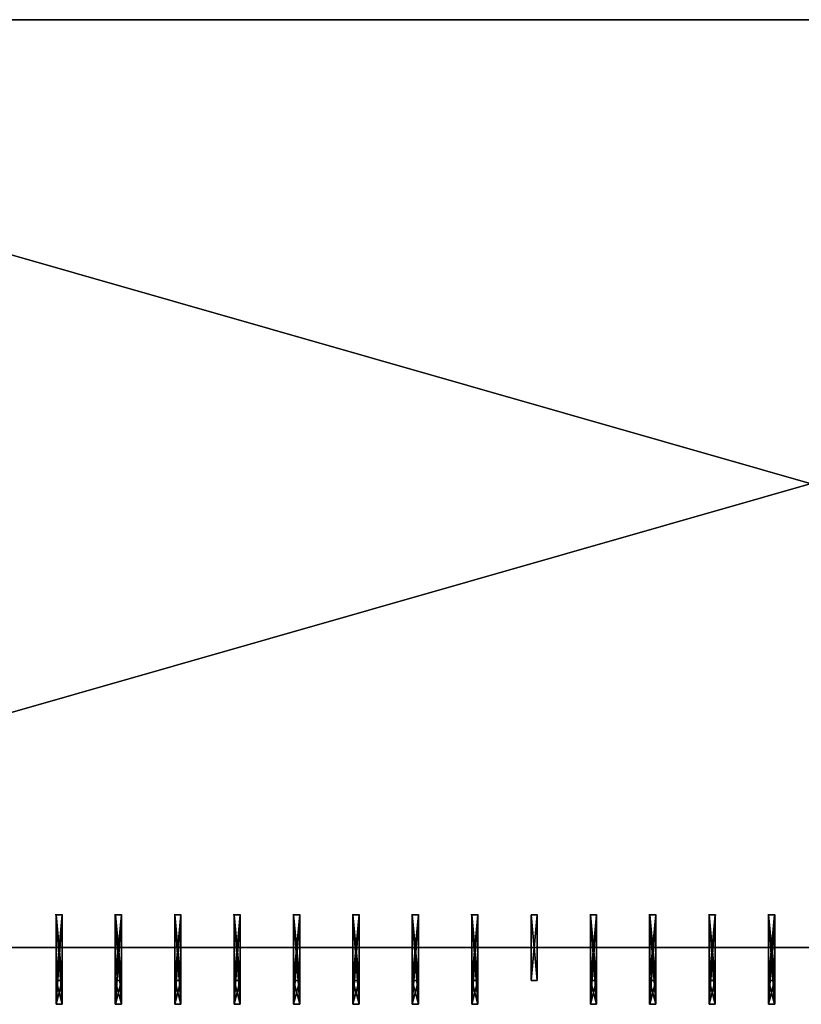
# Model space of a CAD drawing. Units: millimetres. Extents: x 0 to 2303120, y -766 to 8296.
# Drawn here: x 345361 to 351943, y 7 to 8296 of the extents above; entities that cross this region are included whole.
import ezdxf

# ---------------------------------------------------------------- set-up
doc = ezdxf.new("R2010")
doc.units = ezdxf.units.MM
doc.header["$LTSCALE"] = 25.4
doc.layers.get('0').update_dxf_attribs({"true_color": 0xffffff})

# ---------------------------------------------------------------- blocks, each defined once
blk = doc.blocks.new('SLAB-01')
at = {"color": 0}
for p, q in [((27300, 7811), (0, 7811)), ((27300, 7811, 300), (0, 7811, 300)), ((27300, 7811), (0, 7811)), ((27300, 7811, 300), (0, 7811, 300)), ((0, 0), (27300, 0)), ((0, 0, 300), (27300, 0, 300)), ((0, 0), (27300, 0)), ((0, 0, 300), (27300, 0, 300))]:
    blk.add_line(p, q, dxfattribs=at)
mesh = blk.add_polyface(dxfattribs=at)
corners = [(0, 7811, 300), (27300, 7811), (0, 7811), (27300, 7811, 300)]
mesh.append_faces([[corners[k] for k in face] for face in [(0, 1, 2), (1, 0, 3)]], dxfattribs={"vtx0": -1, "color": 0})
mesh = blk.add_polyface(dxfattribs=at)
corners = [(27300, 7811), (0, 0), (0, 7811), (27300, 0)]
mesh.append_faces([[corners[k] for k in face] for face in [(0, 1, 2), (1, 0, 3)]], dxfattribs={"vtx0": -1, "color": 0})
mesh = blk.add_polyface(dxfattribs=at)
corners = [(27300, 0, 300), (0, 7811, 300), (0, 0, 300), (27300, 7811, 300)]
mesh.append_faces([[corners[k] for k in face] for face in [(0, 1, 2), (1, 0, 3)]], dxfattribs={"vtx0": -1, "color": 0})
mesh = blk.add_polyface(dxfattribs=at)
corners = [(27300, 0, 300), (0, 0), (27300, 0), (0, 0, 300)]
mesh.append_faces([[corners[k] for k in face] for face in [(0, 1, 2), (1, 0, 3)]], dxfattribs={"vtx0": -1, "color": 0})
blk = doc.blocks.new('FIN-01#1')
at = {"color": 0}
for p, q in [((0, 553, 3000), (52, 553, 3000)), ((0, -200, 3000), (0, 553, 3000)), ((0, 553), (52, 553)), ((0, 553), (0, 553, 3000)), ((0, 553, 3000), (52, 553, 3000)), ((0, 553), (52, 553)), ((0, 0), (0, 553)), ((0, 0), (0, 553)), ((0, -200, 3000), (0, 553, 3000)), ((0, 553), (0, 553, 3000)), ((52, 553), (58, 553)), ((52, 553), (52, 0)), ((52, 553), (52, 553, 3000)), ((52, 553, 3000), (52, -200, 3000)), ((52, 553, 3000), (52, -200, 3000)), ((52, 553), (52, 553, 3000)), ((52, 553), (52, 0)), ((52, 0), (0, 0)), ((0, 0), (0, -200, 3000)), ((52, 0), (0, 0)), ((0, 0), (0, -200, 3000)), ((52, 0), (52, -200, 3000)), ((52, 0), (52, -200, 3000)), ((52, -200, 3000), (0, -200, 3000)), ((52, -200, 3000), (0, -200, 3000))]:
    blk.add_line(p, q, dxfattribs=at)
mesh = blk.add_polyface(dxfattribs=at)
corners = [(52, -200, 3000), (0, 553, 3000), (0, -200, 3000), (52, 553, 3000)]
mesh.append_faces([[corners[k] for k in face] for face in [(0, 1, 2), (1, 0, 3)]], dxfattribs={"vtx0": -1, "color": 0})
mesh = blk.add_polyface(dxfattribs=at)
corners = [(0, 553, 3000), (52, 553), (0, 553), (52, 553, 3000)]
mesh.append_faces([[corners[k] for k in face] for face in [(0, 1, 2), (1, 0, 3)]], dxfattribs={"vtx0": -1, "color": 0})
mesh = blk.add_polyface(dxfattribs=at)
corners = [(52, 553), (0, 0), (0, 553), (52, 0)]
mesh.append_faces([[corners[k] for k in face] for face in [(0, 1, 2), (1, 0, 3)]], dxfattribs={"vtx0": -1, "color": 0})
mesh = blk.add_polyface(dxfattribs=at)
corners = [(0, 553, 3000), (0, 0), (0, -200, 3000), (0, 553)]
mesh.append_faces([[corners[k] for k in face] for face in [(0, 1, 2), (1, 0, 3)]], dxfattribs={"vtx0": -1, "color": 0})
mesh = blk.add_polyface(dxfattribs=at)
corners = [(52, 0), (52, 553, 3000), (52, -200, 3000), (52, 553)]
mesh.append_faces([[corners[k] for k in face] for face in [(0, 1, 2), (1, 0, 3)]], dxfattribs={"vtx0": -1, "color": 0})
mesh = blk.add_polyface(dxfattribs=at)
corners = [(52, -200, 3000), (0, 0), (52, 0), (0, -200, 3000)]
mesh.append_faces([[corners[k] for k in face] for face in [(0, 1, 2), (1, 0, 3)]], dxfattribs={"vtx0": -1, "color": 0})
blk = doc.blocks.new('FIN-01')
at = {"color": 0}
for p, q in [((0, 553, 3000), (52, 553, 3000)), ((0, 0, 3000), (0, 553, 3000)), ((0, 553), (52, 553)), ((0, 553), (0, 553, 3000)), ((0, 553, 3000), (52, 553, 3000)), ((0, 0), (0, 553)), ((0, 0, 3000), (0, 553, 3000)), ((0, 553), (0, 553, 3000)), ((0, 553), (52, 553)), ((0, 0), (0, 553)), ((52, 553), (58, 553)), ((52, 553), (52, 0)), ((52, 553), (52, 553, 3000)), ((52, 553, 3000), (52, 0, 3000)), ((52, 553, 3000), (52, 0, 3000)), ((52, 553), (52, 553, 3000)), ((52, 553), (52, 0)), ((52, 0, 3000), (0, 0, 3000)), ((52, 0), (0, 0)), ((52, 0, 3000), (0, 0, 3000)), ((0, 0), (0, 0, 3000)), ((0, 0), (0, 0, 3000)), ((52, 0), (0, 0)), ((52, 0), (52, 0, 3000)), ((52, 0), (52, 0, 3000))]:
    blk.add_line(p, q, dxfattribs=at)
mesh = blk.add_polyface(dxfattribs=at)
corners = [(52, 0, 3000), (0, 553, 3000), (0, 0, 3000), (52, 553, 3000)]
mesh.append_faces([[corners[k] for k in face] for face in [(0, 1, 2), (1, 0, 3)]], dxfattribs={"vtx0": -1, "color": 0})
mesh = blk.add_polyface(dxfattribs=at)
corners = [(0, 553, 3000), (52, 553), (0, 553), (52, 553, 3000)]
mesh.append_faces([[corners[k] for k in face] for face in [(0, 1, 2), (1, 0, 3)]], dxfattribs={"vtx0": -1, "color": 0})
mesh = blk.add_polyface(dxfattribs=at)
corners = [(0, 553, 3000), (0, 0), (0, 0, 3000), (0, 553)]
mesh.append_faces([[corners[k] for k in face] for face in [(0, 1, 2), (1, 0, 3)]], dxfattribs={"vtx0": -1, "color": 0})
mesh = blk.add_polyface(dxfattribs=at)
corners = [(52, 553), (0, 0), (0, 553), (52, 0)]
mesh.append_faces([[corners[k] for k in face] for face in [(0, 1, 2), (1, 0, 3)]], dxfattribs={"vtx0": -1, "color": 0})
mesh = blk.add_polyface(dxfattribs=at)
corners = [(52, 553), (52, 0, 3000), (52, 0), (52, 553, 3000)]
mesh.append_faces([[corners[k] for k in face] for face in [(0, 1, 2), (1, 0, 3)]], dxfattribs={"vtx0": -1, "color": 0})
mesh = blk.add_polyface(dxfattribs=at)
corners = [(52, 0, 3000), (0, 0), (52, 0), (0, 0, 3000)]
mesh.append_faces([[corners[k] for k in face] for face in [(0, 1, 2), (1, 0, 3)]], dxfattribs={"vtx0": -1, "color": 0})
blk = doc.blocks.new('Group#2')
at = {"color": 0}
blk.add_blockref('FIN-01', (0, 0, 3000), dxfattribs=at)
blk = doc.blocks.new('Group#6')
at = {"color": 0, "extrusion": (-1.11022e-16, 0, -1)}
blk.add_blockref('FIN-01#1', (-58, 200, -3000), dxfattribs=at)
at = {"color": 0}
for name, p in [('FIN-01#1', (5, 200, 6000)), ('Group#2', (6, 200))]:
    blk.add_blockref(name, p, dxfattribs=at)
blk = doc.blocks.new('Group#1')
at = {"color": 0, "extrusion": (-1.11022e-16, 0, -1)}
for p in [(-58, 200, -3000), (-58, 200, -9000)]:
    blk.add_blockref('FIN-01#1', p, dxfattribs=at)
at = {"color": 0}
blk.add_blockref('FIN-01#1', (6, 200, 3000), dxfattribs=at)
blk = doc.blocks.new('FIN-01#2')
at = {"color": 0}
for p, q in [((0, 553, 3000), (52, 553, 3000)), ((0, -200, 3000), (0, 553, 3000)), ((0, 553), (52, 553)), ((0, 553), (0, 553, 3000)), ((0, 553, 3000), (52, 553, 3000)), ((0, 553), (52, 553)), ((0, -200, -2), (0, 553)), ((0, -200, -2), (0, 553)), ((0, -200, 3000), (0, 553, 3000)), ((0, 553), (0, 553, 3000)), ((52, 553), (58, 553)), ((52, 553), (52, -200, -2)), ((52, 553), (52, 553, 3000)), ((52, 553, 3000), (52, -200, 3000)), ((52, 553, 3000), (52, -200, 3000)), ((52, 553), (52, 553, 3000)), ((52, 553), (52, -200, -2)), ((52, -200, 3000), (0, -200, 3000)), ((52, -200, -2), (0, -200, -2)), ((0, -200, -2), (0, -200, 3000)), ((52, -200, -2), (0, -200, -2)), ((52, -200, 3000), (0, -200, 3000)), ((0, -200, -2), (0, -200, 3000)), ((52, -200, -2), (52, -200, 3000)), ((52, -200, -2), (52, -200, 3000))]:
    blk.add_line(p, q, dxfattribs=at)
mesh = blk.add_polyface(dxfattribs=at)
corners = [(52, -200, 3000), (0, 553, 3000), (0, -200, 3000), (52, 553, 3000)]
mesh.append_faces([[corners[k] for k in face] for face in [(0, 1, 2), (1, 0, 3)]], dxfattribs={"vtx0": -1, "color": 0})
mesh = blk.add_polyface(dxfattribs=at)
corners = [(0, 553, 3000), (52, 553), (0, 553), (52, 553, 3000)]
mesh.append_faces([[corners[k] for k in face] for face in [(0, 1, 2), (1, 0, 3)]], dxfattribs={"vtx0": -1, "color": 0})
mesh = blk.add_polyface(dxfattribs=at)
corners = [(52, 553), (0, -200, -2), (0, 553), (52, -200, -2)]
mesh.append_faces([[corners[k] for k in face] for face in [(0, 1, 2), (1, 0, 3)]], dxfattribs={"vtx0": -1, "color": 0})
mesh = blk.add_polyface(dxfattribs=at)
corners = [(0, 553, 3000), (0, -200, -2), (0, -200, 3000), (0, 553)]
mesh.append_faces([[corners[k] for k in face] for face in [(0, 1, 2), (1, 0, 3)]], dxfattribs={"vtx0": -1, "color": 0})
mesh = blk.add_polyface(dxfattribs=at)
corners = [(52, 553), (52, -200, 3000), (52, -200, -2), (52, 553, 3000)]
mesh.append_faces([[corners[k] for k in face] for face in [(0, 1, 2), (1, 0, 3)]], dxfattribs={"vtx0": -1, "color": 0})
mesh = blk.add_polyface(dxfattribs=at)
corners = [(52, -200, 3000), (0, -200, -2), (52, -200, -2), (0, -200, 3000)]
mesh.append_faces([[corners[k] for k in face] for face in [(0, 1, 2), (1, 0, 3)]], dxfattribs={"vtx0": -1, "color": 0})
blk = doc.blocks.new('Group#9')
at = {"color": 0, "extrusion": (-1.11022e-16, 0, -1)}
blk.add_blockref('FIN-01#1', (-109, 200, -9002), dxfattribs=at)
at = {"color": 0}
for name, p in [('FIN-01#2', (57, 200, 3002)), ('FIN-01#1', (57, 200))]:
    blk.add_blockref(name, p, dxfattribs=at)
blk = doc.blocks.new('Group#4')
at = {"color": 0, "extrusion": (-1.11022e-16, 0, -1)}
blk.add_blockref('FIN-01#1', (-58, 200, -6000), dxfattribs=at)
at = {"color": 0}
for p in [(5, 200, 6000), (6, 200)]:
    blk.add_blockref('FIN-01#1', p, dxfattribs=at)
blk = doc.blocks.new('Group#7')
at = {"color": 0}
for name, p in [('Group#4', (1001.3, 0)), ('Group#9', (1449.3, 0)), ('Group#6', (2001.3, 0)), ('Group#1', (2500.3, 0, 2))]:
    blk.add_blockref(name, p, dxfattribs=at)
blk = doc.blocks.new('Group#52')
at = {"color": 0}
for p in [(0, 0, 3000), (0, 0), (0, 0, 6000)]:
    blk.add_blockref('FIN-01', p, dxfattribs=at)
blk = doc.blocks.new('Group#10')
at = {"color": 0, "extrusion": (-1.11022e-16, 0, -1)}
blk.add_blockref('FIN-01#1', (-58, 200, -3000), dxfattribs=at)
at = {"color": 0}
for name, p in [('FIN-01#1', (6, 200, 6000)), ('Group#2', (6, 200))]:
    blk.add_blockref(name, p, dxfattribs=at)
blk = doc.blocks.new('Group#11')
at = {"color": 0, "extrusion": (-1.11022e-16, 0, -1)}
blk.add_blockref('FIN-01#1', (-58, 200, -6000), dxfattribs=at)
at = {"color": 0}
for p in [(6, 200), (6, 200, 6000)]:
    blk.add_blockref('FIN-01#1', p, dxfattribs=at)
blk = doc.blocks.new('Group#8')
at = {"color": 0, "extrusion": (-1.11022e-16, 0, -1)}
blk.add_blockref('FIN-01#1', (-58, 200, -9000), dxfattribs=at)
at = {"color": 0}
for name, p in [('FIN-01#2', (6, 200, 3000)), ('FIN-01#1', (6, 200))]:
    blk.add_blockref(name, p, dxfattribs=at)
blk = doc.blocks.new('Group#58')
at = {"color": 0}
for name, p in [('Group#11', (0, 0)), ('Group#8', (500, 0)), ('Group#10', (1000, 0)), ('Group#1', (1500, 0, 2)), ('Group#52', (2006, 200))]:
    blk.add_blockref(name, p, dxfattribs=at)
blk = doc.blocks.new('Group#25')
at = {"color": 0, "extrusion": (1.31938e-10, 0, -1)}
for p in [(-9564, 0, -9002), (-14064, 0, -9002)]:
    blk.add_blockref('Group#7', p, dxfattribs=at)
at = {"color": 0}
blk.add_blockref('Group#58', (9000, 0, 2), dxfattribs=at)

msp = doc.modelspace()

# ---------------------------------------------------------------- linework, layer by layer
at = {"color": 0}
for p, q in [((345667, 485.1, 6000), (345667, 760.1, 6000)), ((345667, 760.1, 3300), (345667, 485.1, 3300)), ((345667, 760.1, 6000), (345719, 760.1, 6000)), ((345719, 760.1, 3300), (345667, 760.1, 3300)), ((345667, 760.1, 9000), (345719, 760.1, 9000)), ((345719, 760.1, 6300), (345667, 760.1, 6300)), ((345719, 760.1, 6295.7), (345667, 760.1, 6295.7)), ((345667, 485.1, 9000), (345667, 760.1, 9000)), ((345667, 760.1, 6300), (345667, 485.1, 6300)), ((345667, 760.1, 6295.7), (345667, 485.1, 6295.7)), ((345667, 760.1, 3000), (345719, 760.1, 3000)), ((345719, 760.1, 300), (345667, 760.1, 300)), ((345667, 760.1, 3295.7), (345719, 760.1, 3295.7)), ((345667, 485.1, 3000), (345667, 760.1, 3000)), ((345667, 760.1, 300), (345667, 485.1, 300)), ((345667, 485.1, 3295.7), (345667, 760.1, 3295.7)), ((345719, 760.1, 6000), (345719, 485.1, 6000)), ((345719, 485.1, 3300), (345719, 760.1, 3300)), ((345719, 760.1, 9000), (345719, 485.1, 9000)), ((345719, 485.1, 6300), (345719, 760.1, 6300)), ((345719, 760.1, 3000), (345719, 485.1, 3000)), ((345719, 485.1, 300), (345719, 760.1, 300)), ((345719, 760.1, 3295.7), (345719, 485.1, 3295.7)), ((345719, 485.1, 6295.7), (345719, 760.1, 6295.7)), ((346166, 760.1, 9000), (346218, 760.1, 9000)), ((346218, 760.1, 6300), (346166, 760.1, 6300)), ((346166, 485.1, 9000), (346166, 760.1, 9000)), ((346166, 760.1, 6300), (346166, 485.1, 6300)), ((346166, 485.1, 6000), (346166, 760.1, 6000)), ((346166, 760.1, 3300), (346166, 485.1, 3300)), ((346166, 760.1, 6000), (346218, 760.1, 6000)), ((346218, 760.1, 3300), (346166, 760.1, 3300)), ((346166, 760.1, 6297.7), (346218, 760.1, 6297.7)), ((346167, 760.1, 3297.7), (346166, 760.1, 3297.7)), ((346166, 485.1, 6297.7), (346166, 760.1, 6297.7)), ((346167, 485.1, 3000), (346167, 760.1, 3000)), ((346167, 760.1, 300), (346167, 485.1, 300)), ((346167, 760.1, 3000), (346219, 760.1, 3000)), ((346219, 760.1, 300), (346167, 760.1, 300)), ((346218, 760.1, 3297.7), (346167, 760.1, 3297.7)), ((346167, 485.1, 3297.7), (346167, 760.1, 3297.7)), ((346218, 760.1, 9000), (346218, 485.1, 9000)), ((346218, 485.1, 6300), (346218, 760.1, 6300)), ((346218, 760.1, 6000), (346218, 485.1, 6000)), ((346218, 485.1, 3300), (346218, 760.1, 3300)), ((346218, 760.1, 6297.7), (346218, 485.1, 6297.7)), ((346218, 485.1, 3297.7), (346218, 760.1, 3297.7)), ((346219, 760.1, 3000), (346219, 485.1, 3000)), ((346219, 485.1, 300), (346219, 760.1, 300)), ((346667, 760.1, 3000), (346719, 760.1, 3000)), ((346719, 760.1, 300), (346667, 760.1, 300)), ((346667, 485.1, 3000), (346667, 760.1, 3000)), ((346667, 760.1, 300), (346667, 485.1, 300)), ((346667, 485.1, 6000), (346667, 760.1, 6000)), ((346667, 760.1, 3300), (346667, 485.1, 3300)), ((346667, 760.1, 6000), (346719, 760.1, 6000)), ((346719, 760.1, 3300), (346667, 760.1, 3300)), ((346719, 760.1, 3295.7), (346667, 760.1, 3295.7)), ((346667, 485.1, 9000), (346667, 760.1, 9000)), ((346667, 760.1, 6300), (346667, 485.1, 6300)), ((346667, 760.1, 9000), (346719, 760.1, 9000)), ((346719, 760.1, 6300), (346667, 760.1, 6300)), ((346667, 485.1, 3295.7), (346667, 760.1, 3295.7)), ((346719, 760.1, 3000), (346719, 485.1, 3000)), ((346719, 485.1, 300), (346719, 760.1, 300)), ((346719, 760.1, 6000), (346719, 485.1, 6000)), ((346719, 485.1, 3300), (346719, 760.1, 3300)), ((346719, 760.1, 9000), (346719, 485.1, 9000)), ((346719, 485.1, 6300), (346719, 760.1, 6300)), ((346719, 485.1, 3295.7), (346719, 760.1, 3295.7)), ((347166, 760.1, 6000), (347218, 760.1, 6000)), ((347218, 760.1, 3300), (347166, 760.1, 3300)), ((347167, 760.1, 3297.7), (347166, 760.1, 3297.7)), ((347166, 485.1, 6000), (347166, 760.1, 6000)), ((347166, 760.1, 3300), (347166, 485.1, 3300)), ((347166, 485.1, 9000), (347166, 760.1, 9000)), ((347166, 760.1, 6300), (347166, 485.1, 6300)), ((347166, 760.1, 6297.7), (347166, 485.1, 6297.7)), ((347166, 760.1, 9000), (347218, 760.1, 9000)), ((347218, 760.1, 6300), (347166, 760.1, 6300)), ((347218, 760.1, 6297.7), (347166, 760.1, 6297.7)), ((347167, 485.1, 3000), (347167, 760.1, 3000)), ((347167, 760.1, 300), (347167, 485.1, 300)), ((347167, 760.1, 3000), (347219, 760.1, 3000)), ((347219, 760.1, 300), (347167, 760.1, 300)), ((347167, 760.1, 3297.7), (347218, 760.1, 3297.7)), ((347167, 485.1, 3297.7), (347167, 760.1, 3297.7)), ((347218, 760.1, 6000), (347218, 485.1, 6000)), ((347218, 485.1, 3300), (347218, 760.1, 3300)), ((347218, 760.1, 9000), (347218, 485.1, 9000)), ((347218, 485.1, 6300), (347218, 760.1, 6300)), ((347218, 760.1, 3297.7), (347219, 760.1, 3297.7)), ((347218, 485.1, 3297.7), (347218, 760.1, 3297.7)), ((347218, 485.1, 6297.7), (347218, 760.1, 6297.7)), ((347219, 760.1, 3000), (347219, 485.1, 3000)), ((347219, 485.1, 300), (347219, 760.1, 300)), ((347667.3, 485.1, 6000), (347667.3, 760.1, 6000)), ((347667.3, 760.1, 3300), (347667.3, 485.1, 3300)), ((347667.3, 760.1, 6000), (347719.3, 760.1, 6000)), ((347719.3, 760.1, 3300), (347667.3, 760.1, 3300)), ((347667.3, 760.1, 3297.7), (347719.3, 760.1, 3297.7)), ((347667.3, 760.1, 3000), (347719.3, 760.1, 3000)), ((347719.3, 760.1, 300), (347667.3, 760.1, 300)), ((347667.3, 485.1, 3000), (347667.3, 760.1, 3000)), ((347667.3, 760.1, 300), (347667.3, 485.1, 300)), ((347719.3, 760.1, 6297.7), (347667.3, 760.1, 6297.7)), ((347667.3, 760.1, 9000), (347719.3, 760.1, 9000)), ((347719.3, 760.1, 6300), (347667.3, 760.1, 6300)), ((347667.3, 485.1, 9000), (347667.3, 760.1, 9000)), ((347667.3, 760.1, 6300), (347667.3, 485.1, 6300)), ((347667.3, 760.1, 6297.7), (347667.3, 485.1, 6297.7)), ((347667.3, 485.1, 3297.7), (347667.3, 760.1, 3297.7)), ((347719.3, 760.1, 6000), (347719.3, 485.1, 6000)), ((347719.3, 485.1, 3300), (347719.3, 760.1, 3300)), ((347719.3, 760.1, 3297.7), (347719.3, 485.1, 3297.7)), ((347719.3, 760.1, 3000), (347719.3, 485.1, 3000)), ((347719.3, 485.1, 300), (347719.3, 760.1, 300)), ((347719.3, 760.1, 9000), (347719.3, 485.1, 9000)), ((347719.3, 485.1, 6300), (347719.3, 760.1, 6300)), ((347719.3, 485.1, 6297.7), (347719.3, 760.1, 6297.7)), ((348167.3, 760.1, 6000), (348219.3, 760.1, 6000)), ((348219.3, 760.1, 3300), (348167.3, 760.1, 3300)), ((348167.3, 485.1, 6000), (348167.3, 760.1, 6000)), ((348167.3, 760.1, 3300), (348167.3, 485.1, 3300)), ((348167.3, 485.1, 9000), (348167.3, 760.1, 9000)), ((348167.3, 760.1, 6300), (348167.3, 485.1, 6300)), ((348219.3, 760.1, 6297.7), (348167.3, 760.1, 6297.7)), ((348167.3, 760.1, 9000), (348219.3, 760.1, 9000)), ((348219.3, 760.1, 6300), (348167.3, 760.1, 6300)), ((348167.3, 760.1, 3000), (348219.3, 760.1, 3000)), ((348219.3, 760.1, 300), (348167.3, 760.1, 300)), ((348167.3, 760.1, 3297.7), (348219.3, 760.1, 3297.7)), ((348167.3, 485.1, 3000), (348167.3, 760.1, 3000)), ((348167.3, 760.1, 300), (348167.3, 485.1, 300)), ((348167.3, 485.1, 3297.7), (348167.3, 760.1, 3297.7)), ((348167.3, 485.1, 6297.7), (348167.3, 760.1, 6297.7)), ((348167.3, 485.1, 3296.9), (348167.3, 760.1, 3297.7)), ((348219.3, 760.1, 6000), (348219.3, 485.1, 6000)), ((348219.3, 485.1, 3300), (348219.3, 760.1, 3300)), ((348219.3, 760.1, 3297.7), (348219.3, 485.1, 3297.7)), ((348219.3, 760.1, 9000), (348219.3, 485.1, 9000)), ((348219.3, 485.1, 6300), (348219.3, 760.1, 6300)), ((348219.3, 760.1, 3000), (348219.3, 485.1, 3000)), ((348219.3, 485.1, 300), (348219.3, 760.1, 300)), ((348219.3, 760.1, 3297.7), (348219.3, 485.1, 3296.9)), ((348219.3, 485.1, 6297.7), (348219.3, 760.1, 6297.7)), ((348667.3, 485.1, 3000), (348667.3, 760.1, 3000)), ((348667.3, 760.1, 300), (348667.3, 485.1, 300)), ((348667.3, 760.1, 3000), (348719.3, 760.1, 3000)), ((348719.3, 760.1, 300), (348667.3, 760.1, 300)), ((348667.3, 760.1, 6000), (348719.3, 760.1, 6000)), ((348719.3, 760.1, 3300), (348667.3, 760.1, 3300)), ((348719.3, 760.1, 3297.7), (348667.3, 760.1, 3297.7)), ((348667.3, 485.1, 6000), (348667.3, 760.1, 6000)), ((348667.3, 760.1, 3300), (348667.3, 485.1, 3300)), ((348667.3, 760.1, 3297.7), (348667.3, 485.1, 3297.7)), ((348667.3, 760.1, 9000), (348719.3, 760.1, 9000)), ((348719.3, 760.1, 6300), (348667.3, 760.1, 6300)), ((348667.3, 760.1, 6297.7), (348719.3, 760.1, 6297.7)), ((348667.3, 760.1, 6297.7), (348667.3, 485.1, 6297.7)), ((348667.3, 485.1, 9000), (348667.3, 760.1, 9000)), ((348667.3, 760.1, 6300), (348667.3, 485.1, 6300)), ((348719.3, 760.1, 3000), (348719.3, 485.1, 3000)), ((348719.3, 485.1, 300), (348719.3, 760.1, 300)), ((348719.3, 760.1, 6000), (348719.3, 485.1, 6000)), ((348719.3, 485.1, 3300), (348719.3, 760.1, 3300)), ((348719.3, 760.1, 9000), (348719.3, 485.1, 9000)), ((348719.3, 485.1, 6300), (348719.3, 760.1, 6300)), ((348719.3, 760.1, 6297.7), (348719.3, 485.1, 6297.7)), ((348719.3, 485.1, 3297.7), (348719.3, 760.1, 3297.7)), ((349167.3, 760.1, 6000), (349219.3, 760.1, 6000)), ((349219.3, 760.1, 3300), (349167.3, 760.1, 3300)), ((349167.3, 485.1, 6000), (349167.3, 760.1, 6000)), ((349167.3, 760.1, 3300), (349167.3, 485.1, 3300)), ((349167.3, 485.1, 3000), (349167.3, 760.1, 3000)), ((349167.3, 760.1, 300), (349167.3, 485.1, 300)), ((349167.3, 760.1, 3299.7), (349219.3, 760.1, 3299.7)), ((349167.3, 760.1, 3000), (349219.3, 760.1, 3000)), ((349219.3, 760.1, 300), (349167.3, 760.1, 300)), ((349167.3, 760.1, 6299.7), (349167.3, 485.1, 6299.7)), ((349167.3, 485.1, 9000), (349167.3, 760.1, 9000)), ((349167.3, 760.1, 6300), (349167.3, 485.1, 6300)), ((349219.3, 760.1, 6299.7), (349167.3, 760.1, 6299.7)), ((349167.3, 760.1, 9000), (349219.3, 760.1, 9000)), ((349219.3, 760.1, 6300), (349167.3, 760.1, 6300)), ((349167.3, 485.1, 3299.7), (349167.3, 760.1, 3299.7)), ((349219.3, 760.1, 6000), (349219.3, 485.1, 6000)), ((349219.3, 485.1, 3300), (349219.3, 760.1, 3300)), ((349219.3, 760.1, 3000), (349219.3, 485.1, 3000)), ((349219.3, 485.1, 300), (349219.3, 760.1, 300)), ((349219.3, 760.1, 3299.7), (349219.3, 485.1, 3299.7)), ((349219.3, 760.1, 9000), (349219.3, 485.1, 9000)), ((349219.3, 485.1, 6300), (349219.3, 760.1, 6300)), ((349219.3, 485.1, 6299.7), (349219.3, 760.1, 6299.7)), ((349667.3, 760.1, 6000), (349719.3, 760.1, 6000)), ((349719.3, 760.1, 3300), (349667.3, 760.1, 3300)), ((349667.3, 485.1, 6000), (349667.3, 760.1, 6000)), ((349667.3, 760.1, 3300), (349667.3, 485.1, 3300)), ((349667.3, 760.1, 3297.7), (349719.3, 760.1, 3297.7)), ((349667.3, 760.1, 3000), (349719.3, 760.1, 3000)), ((349719.3, 760.1, 300), (349667.3, 760.1, 300)), ((349667.3, 485.1, 3000), (349667.3, 760.1, 3000)), ((349667.3, 760.1, 300), (349667.3, 485.1, 300)), ((349667.3, 760.1, 9000), (349719.3, 760.1, 9000)), ((349719.3, 760.1, 6300), (349667.3, 760.1, 6300)), ((349667.3, 485.1, 9000), (349667.3, 760.1, 9000)), ((349667.3, 760.1, 6300), (349667.3, 485.1, 6300)), ((349667.3, 760.1, 6297.7), (349719.3, 760.1, 6297.7)), ((349667.3, 485.1, 3297.7), (349667.3, 760.1, 3297.7)), ((349667.3, 485.1, 6297.7), (349667.3, 760.1, 6297.7)), ((349719.3, 760.1, 6000), (349719.3, 485.1, 6000)), ((349719.3, 485.1, 3300), (349719.3, 760.1, 3300)), ((349719.3, 760.1, 3297.7), (349719.3, 485.1, 3297.7)), ((349719.3, 760.1, 3000), (349719.3, 485.1, 3000)), ((349719.3, 485.1, 300), (349719.3, 760.1, 300)), ((349719.3, 760.1, 9000), (349719.3, 485.1, 9000)), ((349719.3, 485.1, 6300), (349719.3, 760.1, 6300)), ((349719.3, 760.1, 6297.7), (349719.3, 485.1, 6297.7)), ((350167, 485.1, 6000), (350167, 760.1, 6000)), ((350167, 760.1, 3300), (350167, 485.1, 3300)), ((350167, 760.1, 6000), (350219, 760.1, 6000)), ((350219, 760.1, 3300), (350167, 760.1, 3300)), ((350167, 760.1, 9000), (350219, 760.1, 9000)), ((350219, 760.1, 6300), (350167, 760.1, 6300)), ((350219, 760.1, 6295.7), (350167, 760.1, 6295.7)), ((350167, 485.1, 9000), (350167, 760.1, 9000)), ((350167, 760.1, 6300), (350167, 485.1, 6300)), ((350167, 760.1, 6295.7), (350167, 485.1, 6295.7)), ((350167, 760.1, 3000), (350219, 760.1, 3000)), ((350219, 760.1, 300), (350167, 760.1, 300)), ((350167, 760.1, 3295.7), (350219, 760.1, 3295.7)), ((350167, 485.1, 3000), (350167, 760.1, 3000)), ((350167, 760.1, 300), (350167, 485.1, 300)), ((350167, 485.1, 3295.7), (350167, 760.1, 3295.7)), ((350219, 760.1, 6000), (350219, 485.1, 6000)), ((350219, 485.1, 3300), (350219, 760.1, 3300)), ((350219, 760.1, 9000), (350219, 485.1, 9000)), ((350219, 485.1, 6300), (350219, 760.1, 6300)), ((350219, 760.1, 3000), (350219, 485.1, 3000)), ((350219, 485.1, 300), (350219, 760.1, 300)), ((350219, 760.1, 3295.7), (350219, 485.1, 3295.7)), ((350219, 485.1, 6295.7), (350219, 760.1, 6295.7)), ((350666, 760.1, 9000), (350718, 760.1, 9000)), ((350718, 760.1, 6300), (350666, 760.1, 6300)), ((350666, 485.1, 9000), (350666, 760.1, 9000)), ((350666, 760.1, 6300), (350666, 485.1, 6300)), ((350666, 485.1, 6000), (350666, 760.1, 6000)), ((350666, 760.1, 3300), (350666, 485.1, 3300)), ((350666, 760.1, 6000), (350718, 760.1, 6000)), ((350718, 760.1, 3300), (350666, 760.1, 3300)), ((350666, 760.1, 6297.7), (350718, 760.1, 6297.7)), ((350667, 760.1, 3297.7), (350666, 760.1, 3297.7)), ((350666, 485.1, 6297.7), (350666, 760.1, 6297.7)), ((350667, 485.1, 3000), (350667, 760.1, 3000)), ((350667, 760.1, 300), (350667, 485.1, 300)), ((350667, 760.1, 3000), (350719, 760.1, 3000)), ((350719, 760.1, 300), (350667, 760.1, 300)), ((350718, 760.1, 3297.7), (350667, 760.1, 3297.7)), ((350667, 485.1, 3297.7), (350667, 760.1, 3297.7)), ((350718, 760.1, 9000), (350718, 485.1, 9000)), ((350718, 485.1, 6300), (350718, 760.1, 6300)), ((350718, 760.1, 6000), (350718, 485.1, 6000)), ((350718, 485.1, 3300), (350718, 760.1, 3300)), ((350718, 760.1, 6297.7), (350718, 485.1, 6297.7)), ((350718, 485.1, 3297.7), (350718, 760.1, 3297.7)), ((350719, 760.1, 3000), (350719, 485.1, 3000)), ((350719, 485.1, 300), (350719, 760.1, 300)), ((351167, 760.1, 3000), (351219, 760.1, 3000)), ((351219, 760.1, 300), (351167, 760.1, 300)), ((351167, 485.1, 3000), (351167, 760.1, 3000)), ((351167, 760.1, 300), (351167, 485.1, 300)), ((351167, 485.1, 6000), (351167, 760.1, 6000)), ((351167, 760.1, 3300), (351167, 485.1, 3300)), ((351167, 760.1, 6000), (351219, 760.1, 6000)), ((351219, 760.1, 3300), (351167, 760.1, 3300)), ((351219, 760.1, 3295.7), (351167, 760.1, 3295.7)), ((351167, 485.1, 9000), (351167, 760.1, 9000)), ((351167, 760.1, 6300), (351167, 485.1, 6300)), ((351167, 760.1, 9000), (351219, 760.1, 9000)), ((351219, 760.1, 6300), (351167, 760.1, 6300)), ((351167, 485.1, 3295.7), (351167, 760.1, 3295.7)), ((351219, 760.1, 3000), (351219, 485.1, 3000)), ((351219, 485.1, 300), (351219, 760.1, 300)), ((351219, 760.1, 6000), (351219, 485.1, 6000)), ((351219, 485.1, 3300), (351219, 760.1, 3300)), ((351219, 760.1, 9000), (351219, 485.1, 9000)), ((351219, 485.1, 6300), (351219, 760.1, 6300)), ((351219, 485.1, 3295.7), (351219, 760.1, 3295.7)), ((351666, 760.1, 6000), (351718, 760.1, 6000)), ((351718, 760.1, 3300), (351666, 760.1, 3300)), ((351667, 760.1, 3297.7), (351666, 760.1, 3297.7)), ((351666, 485.1, 6000), (351666, 760.1, 6000)), ((351666, 760.1, 3300), (351666, 485.1, 3300)), ((351666, 485.1, 9000), (351666, 760.1, 9000)), ((351666, 760.1, 6300), (351666, 485.1, 6300)), ((351666, 760.1, 6297.7), (351666, 485.1, 6297.7)), ((351666, 760.1, 9000), (351718, 760.1, 9000)), ((351718, 760.1, 6300), (351666, 760.1, 6300)), ((351718, 760.1, 6297.7), (351666, 760.1, 6297.7)), ((351667, 485.1, 3000), (351667, 760.1, 3000)), ((351667, 760.1, 300), (351667, 485.1, 300)), ((351667, 760.1, 3000), (351719, 760.1, 3000)), ((351719, 760.1, 300), (351667, 760.1, 300)), ((351667, 760.1, 3297.7), (351718, 760.1, 3297.7)), ((351667, 485.1, 3297.7), (351667, 760.1, 3297.7)), ((351718, 760.1, 6000), (351718, 485.1, 6000)), ((351718, 485.1, 3300), (351718, 760.1, 3300)), ((351718, 760.1, 9000), (351718, 485.1, 9000)), ((351718, 485.1, 6300), (351718, 760.1, 6300)), ((351718, 760.1, 3297.7), (351719, 760.1, 3297.7)), ((351718, 485.1, 3297.7), (351718, 760.1, 3297.7)), ((351718, 485.1, 6297.7), (351718, 760.1, 6297.7)), ((351719, 760.1, 3000), (351719, 485.1, 3000)), ((351719, 485.1, 300), (351719, 760.1, 300)), ((345667, 485.1, 6295.7), (345667, 485.1, 6000)), ((345667, 485.1, 3300), (345667, 485.1, 3295.7)), ((345719, 485.1, 9295.7), (345667, 485.1, 9295.7)), ((345667, 485.1, 6295.7), (345719, 485.1, 6295.7)), ((345667, 485.1, 6300), (345667, 485.1, 6295.7)), ((345667, 485.1, 9295.7), (345667, 485.1, 9000)), ((345719, 485.1, 3295.7), (345667, 485.1, 3295.7)), ((345667, 485.1, 295.7), (345719, 485.1, 295.7)), ((345667, 485.1, 300), (345667, 485.1, 295.7)), ((345667, 485.1, 3295.7), (345667, 485.1, 3000)), ((345667, 7.1, 3295.7), (345667, 485.1, 3295.7)), ((345667, 485.1, 6295.7), (345667, 207.1, 6295.7)), ((345719, 485.1, 6000), (345719, 485.1, 6295.7)), ((345719, 485.1, 3295.7), (345719, 485.1, 3300)), ((345719, 485.1, 6295.7), (345719, 485.1, 6300)), ((345719, 485.1, 9000), (345719, 485.1, 9295.7)), ((345719, 207.1, 6295.7), (345719, 485.1, 6295.7)), ((345719, 485.1, 295.7), (345719, 485.1, 300)), ((345719, 485.1, 3000), (345719, 485.1, 3295.7)), ((345719, 485.1, 3295.7), (345719, 7.1, 3295.7)), ((346218, 485.1, 9297.7), (346166, 485.1, 9297.7)), ((346166, 485.1, 6300), (346166, 485.1, 6297.7)), ((346166, 485.1, 9297.7), (346166, 485.1, 9000)), ((346166, 485.1, 6297.7), (346166, 485.1, 6000)), ((346166, 485.1, 3300), (346166, 485.1, 3297.7)), ((346166, 207.1, 6297.7), (346166, 485.1, 6297.7)), ((346166, 485.1, 3297.7), (346167, 485.1, 3297.7)), ((346218, 485.1, 6297.7), (346166, 485.1, 6297.7)), ((346167, 485.1, 300), (346167, 485.1, 297.7)), ((346167, 485.1, 3297.7), (346167, 485.1, 3000)), ((346167, 207.1, 3297.7), (346167, 485.1, 3297.7)), ((346167, 485.1, 297.7), (346219, 485.1, 297.7)), ((346218, 485.1, 3297.7), (346167, 485.1, 3297.7)), ((346218, 485.1, 6297.7), (346218, 485.1, 6300)), ((346218, 485.1, 9000), (346218, 485.1, 9297.7)), ((346218, 485.1, 6000), (346218, 485.1, 6297.7)), ((346218, 485.1, 3297.7), (346218, 485.1, 3300)), ((346219, 485.1, 3297.7), (346218, 485.1, 3297.7)), ((346218, 207.1, 3297.7), (346218, 485.1, 3297.7)), ((346218, 485.1, 6297.7), (346218, 207.1, 6297.7)), ((346219, 485.1, 297.7), (346219, 485.1, 300)), ((346219, 485.1, 3000), (346219, 485.1, 3297.7)), ((346667, 485.1, 295.7), (346719, 485.1, 295.7)), ((346667, 485.1, 300), (346667, 485.1, 295.7)), ((346667, 485.1, 3295.7), (346667, 485.1, 3000)), ((346667, 485.1, 6296.4), (346667, 485.1, 6000)), ((346667, 485.1, 3300), (346667, 485.1, 3295.7)), ((346667, 485.1, 3295.7), (346719, 485.1, 3295.7)), ((346667, 7.1, 3295.7), (346667, 485.1, 3295.7)), ((346719, 485.1, 6296.4), (346667, 485.1, 6296.4)), ((346667, 485.1, 6300), (346667, 485.1, 6297.7)), ((346667, 485.1, 9297.7), (346667, 485.1, 9000)), ((346667, 485.1, 6297.7), (346719, 485.1, 6297.7)), ((346719, 485.1, 9297.7), (346667, 485.1, 9297.7)), ((346719, 485.1, 295.7), (346719, 485.1, 300)), ((346719, 485.1, 3000), (346719, 485.1, 3295.7)), ((346719, 485.1, 6000), (346719, 485.1, 6296.4)), ((346719, 485.1, 3295.7), (346719, 485.1, 3300)), ((346719, 7.1, 3295.7), (346719, 485.1, 3295.7)), ((346719, 485.1, 6297.7), (346719, 485.1, 6300)), ((346719, 485.1, 9000), (346719, 485.1, 9297.7)), ((347166, 485.1, 3297.7), (347167, 485.1, 3297.7)), ((347166, 485.1, 6297.7), (347166, 485.1, 6000)), ((347166, 485.1, 3300), (347166, 485.1, 3297.7)), ((347166, 485.1, 6300), (347166, 485.1, 6297.7)), ((347166, 485.1, 9297.7), (347166, 485.1, 9000)), ((347166, 485.1, 6297.7), (347218, 485.1, 6297.7)), ((347218, 485.1, 9297.7), (347166, 485.1, 9297.7)), ((347166, 485.1, 6297.7), (347166, 7.1, 6297.7)), ((347167, 485.1, 300), (347167, 485.1, 297.7)), ((347167, 485.1, 3297.7), (347167, 485.1, 3000)), ((347167, 207.1, 3297.7), (347167, 485.1, 3297.7)), ((347167, 485.1, 297.7), (347219, 485.1, 297.7)), ((347218, 485.1, 3297.7), (347167, 485.1, 3297.7)), ((347218, 207.1, 3297.7), (347218, 485.1, 3297.7)), ((347218, 485.1, 6000), (347218, 485.1, 6297.7)), ((347218, 485.1, 3297.7), (347218, 485.1, 3300)), ((347218, 485.1, 6297.7), (347218, 485.1, 6300)), ((347218, 485.1, 9000), (347218, 485.1, 9297.7)), ((347218, 7.1, 6297.7), (347218, 485.1, 6297.7)), ((347219, 485.1, 3297.7), (347218, 485.1, 3297.7)), ((347219, 485.1, 297.7), (347219, 485.1, 300)), ((347219, 485.1, 3000), (347219, 485.1, 3297.7)), ((347667.3, 485.1, 6297.7), (347667.3, 485.1, 6000)), ((347667.3, 485.1, 3300), (347667.3, 485.1, 3297.7)), ((347719.3, 485.1, 3297.7), (347667.3, 485.1, 3297.7)), ((347667.3, 485.1, 297.7), (347719.3, 485.1, 297.7)), ((347667.3, 7.1, 3297.7), (347667.3, 485.1, 3297.7)), ((347667.3, 485.1, 300), (347667.3, 485.1, 297.7)), ((347667.3, 485.1, 3297.7), (347667.3, 485.1, 3000)), ((347719.3, 485.1, 9297.7), (347667.3, 485.1, 9297.7)), ((347667.3, 485.1, 6297.7), (347719.3, 485.1, 6297.7)), ((347667.3, 485.1, 6300), (347667.3, 485.1, 6297.7)), ((347667.3, 485.1, 9297.7), (347667.3, 485.1, 9000)), ((347667.3, 485.1, 6297.7), (347667.3, 207.1, 6297.7)), ((347719.3, 485.1, 6000), (347719.3, 485.1, 6297.7)), ((347719.3, 485.1, 3297.7), (347719.3, 485.1, 3300)), ((347719.3, 485.1, 297.7), (347719.3, 485.1, 300)), ((347719.3, 485.1, 3000), (347719.3, 485.1, 3297.7)), ((347719.3, 485.1, 6297.7), (347719.3, 485.1, 6300)), ((347719.3, 485.1, 9000), (347719.3, 485.1, 9297.7)), ((347719.3, 207.1, 6297.7), (347719.3, 485.1, 6297.7)), ((347719.3, 485.1, 3297.7), (347719.3, 7.1, 3297.7)), ((348167.3, 485.1, 3296.9), (348219.3, 485.1, 3296.9)), ((348167.3, 485.1, 6297.7), (348167.3, 485.1, 6000)), ((348167.3, 485.1, 3300), (348167.3, 485.1, 3297.7)), ((348167.3, 7.1, 3297.7), (348167.3, 485.1, 3297.7)), ((348167.3, 485.1, 6300), (348167.3, 485.1, 6297.7)), ((348167.3, 485.1, 9297.7), (348167.3, 485.1, 9000)), ((348167.3, 485.1, 6297.7), (348219.3, 485.1, 6297.7)), ((348167.3, 7.1, 6297.7), (348167.3, 485.1, 6297.7)), ((348219.3, 485.1, 9297.7), (348167.3, 485.1, 9297.7)), ((348219.3, 485.1, 3297.7), (348167.3, 485.1, 3297.7)), ((348167.3, 485.1, 297.7), (348219.3, 485.1, 297.7)), ((348167.3, 485.1, 300), (348167.3, 485.1, 297.7)), ((348167.3, 485.1, 3297.7), (348167.3, 485.1, 3296.9)), ((348167.3, 7.2, 3295.7), (348167.3, 485.1, 3296.9)), ((348167.3, 485.1, 3296.9), (348167.3, 485.1, 3000)), ((348219.3, 485.1, 6000), (348219.3, 485.1, 6297.7)), ((348219.3, 7.1, 6297.7), (348219.3, 485.1, 6297.7)), ((348219.3, 485.1, 6297.7), (348219.3, 485.1, 6300)), ((348219.3, 485.1, 9000), (348219.3, 485.1, 9297.7)), ((348219.3, 485.1, 297.7), (348219.3, 485.1, 300)), ((348219.3, 485.1, 3000), (348219.3, 485.1, 3296.9)), ((348219.3, 485.1, 3297.7), (348219.3, 485.1, 3300)), ((348219.3, 485.1, 3297.7), (348219.3, 7.1, 3297.7)), ((348219.3, 485.1, 3296.9), (348219.3, 485.1, 3297.7)), ((348219.3, 485.1, 3296.9), (348219.3, 7.2, 3295.7)), ((348667.3, 485.1, 300), (348667.3, 485.1, 297.7)), ((348667.3, 485.1, 3297.7), (348667.3, 485.1, 3000)), ((348667.3, 485.1, 297.7), (348719.3, 485.1, 297.7)), ((348667.3, 485.1, 6297.7), (348667.3, 485.1, 6000)), ((348667.3, 485.1, 3300), (348667.3, 485.1, 3297.7)), ((348667.3, 485.1, 3297.7), (348719.3, 485.1, 3297.7)), ((348719.3, 485.1, 9297.7), (348667.3, 485.1, 9297.7)), ((348667.3, 485.1, 6297.7), (348719.3, 485.1, 6297.7)), ((348667.3, 485.1, 6300), (348667.3, 485.1, 6297.7)), ((348667.3, 485.1, 9297.7), (348667.3, 485.1, 9000)), ((348667.3, 485.1, 3297.7), (348667.3, 207.1, 3297.7)), ((348667.3, 485.1, 6297.7), (348667.3, 207.1, 6297.7)), ((348719.3, 485.1, 297.7), (348719.3, 485.1, 300)), ((348719.3, 485.1, 3000), (348719.3, 485.1, 3297.7)), ((348719.3, 485.1, 6000), (348719.3, 485.1, 6297.7)), ((348719.3, 485.1, 3297.7), (348719.3, 485.1, 3300)), ((348719.3, 207.1, 3297.7), (348719.3, 485.1, 3297.7)), ((348719.3, 485.1, 6297.7), (348719.3, 485.1, 6300)), ((348719.3, 485.1, 9000), (348719.3, 485.1, 9297.7)), ((348719.3, 485.1, 6297.7), (348719.3, 207.1, 6297.7)), ((349167.3, 485.1, 6299.7), (349167.3, 485.1, 6000)), ((349167.3, 485.1, 3300), (349167.3, 485.1, 3299.7)), ((349167.3, 485.1, 300), (349167.3, 485.1, 299.7)), ((349167.3, 485.1, 3299.7), (349167.3, 485.1, 3000)), ((349167.3, 207.1, 3299.7), (349167.3, 485.1, 3299.7)), ((349167.3, 485.1, 299.7), (349219.3, 485.1, 299.7)), ((349219.3, 485.1, 3299.7), (349167.3, 485.1, 3299.7)), ((349167.3, 485.1, 6300), (349167.3, 485.1, 6299.7)), ((349167.3, 485.1, 9299.7), (349167.3, 485.1, 9000)), ((349167.3, 485.1, 6299.7), (349219.3, 485.1, 6299.7)), ((349219.3, 485.1, 9299.7), (349167.3, 485.1, 9299.7)), ((349167.3, 485.1, 6299.7), (349167.3, 7.1, 6299.7)), ((349219.3, 485.1, 6000), (349219.3, 485.1, 6299.7)), ((349219.3, 485.1, 3299.7), (349219.3, 485.1, 3300)), ((349219.3, 485.1, 299.7), (349219.3, 485.1, 300)), ((349219.3, 485.1, 3000), (349219.3, 485.1, 3299.7)), ((349219.3, 7.1, 6299.7), (349219.3, 485.1, 6299.7)), ((349219.3, 485.1, 6299.7), (349219.3, 485.1, 6300)), ((349219.3, 485.1, 9000), (349219.3, 485.1, 9299.7)), ((349219.3, 485.1, 3299.7), (349219.3, 207.1, 3299.7)), ((349667.3, 485.1, 6297.7), (349667.3, 485.1, 6000)), ((349667.3, 485.1, 3300), (349667.3, 485.1, 3297.7)), ((349719.3, 485.1, 3297.7), (349667.3, 485.1, 3297.7)), ((349667.3, 207.1, 3297.7), (349667.3, 485.1, 3297.7)), ((349667.3, 485.1, 300), (349667.3, 485.1, 297.7)), ((349667.3, 485.1, 3297.7), (349667.3, 485.1, 3000)), ((349667.3, 485.1, 297.7), (349719.3, 485.1, 297.7)), ((349719.3, 485.1, 9297.7), (349667.3, 485.1, 9297.7)), ((349667.3, 485.1, 6300), (349667.3, 485.1, 6297.7)), ((349667.3, 485.1, 9297.7), (349667.3, 485.1, 9000)), ((349667.3, 485.1, 6297.7), (349719.3, 485.1, 6297.7)), ((349667.3, 207.1, 6297.7), (349667.3, 485.1, 6297.7)), ((349719.3, 485.1, 6000), (349719.3, 485.1, 6297.7)), ((349719.3, 485.1, 3297.7), (349719.3, 485.1, 3300)), ((349719.3, 485.1, 297.7), (349719.3, 485.1, 300)), ((349719.3, 485.1, 3000), (349719.3, 485.1, 3297.7)), ((349719.3, 485.1, 6297.7), (349719.3, 485.1, 6300)), ((349719.3, 485.1, 9000), (349719.3, 485.1, 9297.7)), ((349719.3, 485.1, 3297.7), (349719.3, 207.1, 3297.7)), ((349719.3, 485.1, 6297.7), (349719.3, 207.1, 6297.7)), ((350167, 485.1, 6295.7), (350167, 485.1, 6000)), ((350167, 485.1, 3300), (350167, 485.1, 3295.7)), ((350219, 485.1, 9295.7), (350167, 485.1, 9295.7)), ((350167, 485.1, 6295.7), (350219, 485.1, 6295.7)), ((350167, 485.1, 6300), (350167, 485.1, 6295.7)), ((350167, 485.1, 9295.7), (350167, 485.1, 9000)), ((350219, 485.1, 3295.7), (350167, 485.1, 3295.7)), ((350167, 485.1, 295.7), (350219, 485.1, 295.7)), ((350167, 485.1, 300), (350167, 485.1, 295.7)), ((350167, 485.1, 3295.7), (350167, 485.1, 3000)), ((350167, 7.1, 3295.7), (350167, 485.1, 3295.7)), ((350167, 485.1, 6295.7), (350167, 207.1, 6295.7)), ((350219, 485.1, 6000), (350219, 485.1, 6295.7)), ((350219, 485.1, 3295.7), (350219, 485.1, 3300)), ((350219, 485.1, 6295.7), (350219, 485.1, 6300)), ((350219, 485.1, 9000), (350219, 485.1, 9295.7)), ((350219, 207.1, 6295.7), (350219, 485.1, 6295.7)), ((350219, 485.1, 295.7), (350219, 485.1, 300)), ((350219, 485.1, 3000), (350219, 485.1, 3295.7)), ((350219, 485.1, 3295.7), (350219, 7.1, 3295.7)), ((350718, 485.1, 9297.7), (350666, 485.1, 9297.7)), ((350666, 485.1, 6300), (350666, 485.1, 6297.7)), ((350666, 485.1, 9297.7), (350666, 485.1, 9000)), ((350666, 485.1, 6297.7), (350666, 485.1, 6000)), ((350666, 485.1, 3300), (350666, 485.1, 3297.7)), ((350666, 207.1, 6297.7), (350666, 485.1, 6297.7)), ((350666, 485.1, 3297.7), (350667, 485.1, 3297.7)), ((350718, 485.1, 6297.7), (350666, 485.1, 6297.7)), ((350667, 485.1, 300), (350667, 485.1, 297.7)), ((350667, 485.1, 3297.7), (350667, 485.1, 3000)), ((350667, 207.1, 3297.7), (350667, 485.1, 3297.7)), ((350667, 485.1, 297.7), (350719, 485.1, 297.7)), ((350718, 485.1, 3297.7), (350667, 485.1, 3297.7)), ((350718, 485.1, 6297.7), (350718, 485.1, 6300)), ((350718, 485.1, 9000), (350718, 485.1, 9297.7)), ((350718, 485.1, 6000), (350718, 485.1, 6297.7)), ((350718, 485.1, 3297.7), (350718, 485.1, 3300)), ((350719, 485.1, 3297.7), (350718, 485.1, 3297.7)), ((350718, 207.1, 3297.7), (350718, 485.1, 3297.7)), ((350718, 485.1, 6297.7), (350718, 207.1, 6297.7)), ((350719, 485.1, 297.7), (350719, 485.1, 300)), ((350719, 485.1, 3000), (350719, 485.1, 3297.7)), ((351167, 485.1, 295.7), (351219, 485.1, 295.7)), ((351167, 485.1, 300), (351167, 485.1, 295.7)), ((351167, 485.1, 3295.7), (351167, 485.1, 3000)), ((351167, 485.1, 6296.4), (351167, 485.1, 6000)), ((351167, 485.1, 3300), (351167, 485.1, 3295.7)), ((351167, 485.1, 3295.7), (351219, 485.1, 3295.7)), ((351167, 7.1, 3295.7), (351167, 485.1, 3295.7)), ((351219, 485.1, 6296.4), (351167, 485.1, 6296.4)), ((351167, 485.1, 6300), (351167, 485.1, 6297.7)), ((351167, 485.1, 9297.7), (351167, 485.1, 9000)), ((351167, 485.1, 6297.7), (351219, 485.1, 6297.7)), ((351219, 485.1, 9297.7), (351167, 485.1, 9297.7)), ((351219, 485.1, 295.7), (351219, 485.1, 300)), ((351219, 485.1, 3000), (351219, 485.1, 3295.7)), ((351219, 485.1, 6000), (351219, 485.1, 6296.4)), ((351219, 485.1, 3295.7), (351219, 485.1, 3300)), ((351219, 7.1, 3295.7), (351219, 485.1, 3295.7)), ((351219, 485.1, 6297.7), (351219, 485.1, 6300)), ((351219, 485.1, 9000), (351219, 485.1, 9297.7)), ((351666, 485.1, 3297.7), (351667, 485.1, 3297.7)), ((351666, 485.1, 6297.7), (351666, 485.1, 6000)), ((351666, 485.1, 3300), (351666, 485.1, 3297.7)), ((351666, 485.1, 6300), (351666, 485.1, 6297.7)), ((351666, 485.1, 9297.7), (351666, 485.1, 9000)), ((351666, 485.1, 6297.7), (351718, 485.1, 6297.7)), ((351718, 485.1, 9297.7), (351666, 485.1, 9297.7)), ((351666, 485.1, 6297.7), (351666, 7.1, 6297.7)), ((351667, 485.1, 300), (351667, 485.1, 297.7)), ((351667, 485.1, 3297.7), (351667, 485.1, 3000)), ((351667, 207.1, 3297.7), (351667, 485.1, 3297.7)), ((351667, 485.1, 297.7), (351719, 485.1, 297.7)), ((351718, 485.1, 3297.7), (351667, 485.1, 3297.7)), ((351718, 485.1, 6000), (351718, 485.1, 6297.7)), ((351718, 485.1, 3297.7), (351718, 485.1, 3300)), ((351718, 207.1, 3297.7), (351718, 485.1, 3297.7)), ((351718, 485.1, 6297.7), (351718, 485.1, 6300)), ((351718, 485.1, 9000), (351718, 485.1, 9297.7)), ((351718, 7.1, 6297.7), (351718, 485.1, 6297.7)), ((351719, 485.1, 3297.7), (351718, 485.1, 3297.7)), ((351719, 485.1, 297.7), (351719, 485.1, 300)), ((351719, 485.1, 3000), (351719, 485.1, 3297.7)), ((345667, 207.1, 6295.7), (345719, 207.1, 6295.7)), ((346218, 207.1, 6297.7), (346166, 207.1, 6297.7)), ((346218, 207.1, 3297.7), (346167, 207.1, 3297.7)), ((347218, 207.1, 3297.7), (347167, 207.1, 3297.7)), ((347667.3, 207.1, 6297.7), (347719.3, 207.1, 6297.7)), ((348667.3, 207.1, 3297.7), (348719.3, 207.1, 3297.7)), ((348667.3, 207.1, 6297.7), (348719.3, 207.1, 6297.7)), ((349219.3, 207.1, 3299.7), (349167.3, 207.1, 3299.7)), ((349719.3, 207.1, 3297.7), (349667.3, 207.1, 3297.7)), ((349719.3, 207.1, 6297.7), (349667.3, 207.1, 6297.7)), ((350167, 207.1, 6295.7), (350219, 207.1, 6295.7)), ((350718, 207.1, 6297.7), (350666, 207.1, 6297.7)), ((350718, 207.1, 3297.7), (350667, 207.1, 3297.7)), ((351718, 207.1, 3297.7), (351667, 207.1, 3297.7)), ((345719, 7.1, 3295.7), (345667, 7.1, 3295.7)), ((346667, 7.1, 3295.7), (346719, 7.1, 3295.7)), ((346667, 7.1, 6297.7), (346719, 7.1, 6297.7)), ((347166, 7.1, 6297.7), (347218, 7.1, 6297.7)), ((347719.3, 7.1, 3297.7), (347667.3, 7.1, 3297.7)), ((348167.3, 7.2, 3295.7), (348167.3, 7.1, 3297.7)), ((348219.3, 7.2, 3295.7), (348167.3, 7.2, 3295.7)), ((348219.3, 7.1, 3297.7), (348167.3, 7.1, 3297.7)), ((348167.3, 7.1, 6297.7), (348219.3, 7.1, 6297.7)), ((348219.3, 7.2, 3295.7), (348219.3, 7.1, 3297.7)), ((349167.3, 7.1, 6299.7), (349219.3, 7.1, 6299.7)), ((350219, 7.1, 3295.7), (350167, 7.1, 3295.7)), ((351167, 7.1, 3295.7), (351219, 7.1, 3295.7)), ((351167, 7.1, 6297.7), (351219, 7.1, 6297.7)), ((351666, 7.1, 6297.7), (351718, 7.1, 6297.7))]:
    msp.add_line(p, q, dxfattribs=at)

# ---------------------------------------------------------------- block references
for name, p in [('SLAB-01', (338372.3, 485.1, 9000)), ('SLAB-01', (338372.3, 485.1, 3000)), ('SLAB-01', (338372.3, 485.1)), ('SLAB-01', (338372.3, 485.1, 6000)), ('Group#25', (338661.3, 7.1, 295.7))]:
    msp.add_blockref(name, p, dxfattribs=at)

doc.saveas('drawing.dxf')
